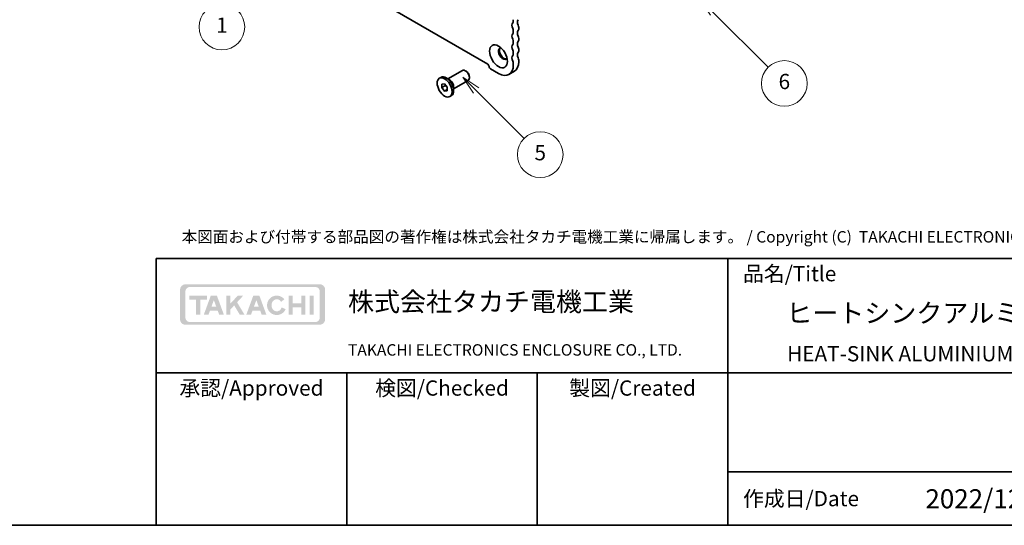
# Model space of a CAD drawing. Units: millimetres. Extents: x 0 to 4928, y 0 to 843.
# Drawn here: x 384 to 643, y 0 to 133 of the extents above; entities that cross this region are included whole.
import ezdxf
from ezdxf.enums import TextEntityAlignment as Align

# ---------------------------------------------------------------- set-up
doc = ezdxf.new("R2010")
doc.units = ezdxf.units.MM
doc.header["$LTSCALE"] = 2
for name, color, linetype, lineweight in [('Border (ISO)', 7, 'Continuous', 35), ('Hatch (ISO)', 1, 'Continuous', 18), ('Symbol (TK)', 100, 'Continuous', 18), ('Title (ISO)', 7, 'Continuous', 35), ('Visible (ISO)', 7, 'Continuous', 35)]:
    doc.layers.add(name, color=color, linetype=linetype, lineweight=lineweight)
doc.styles.add('Note Text (TK)', font='MS PGothic.ttf')
doc.styles.add('Note Text (TK2)', font='MS PGothic.ttf')
doc.styles.add('takachi1', font='MS PGothic.ttf', dxfattribs={"height": 2.5})
doc.styles.add('文字スタイル67', font='arial.ttf')

# ---------------------------------------------------------------- blocks, each defined once
blk = doc.blocks.new('図面枠 tk図枠')
at = {"layer": 'Border (ISO)'}
blk.add_line((14.50000000000001, 8.000000000000007), (405.4999999999999, 8.000000000000007), dxfattribs=at)
blk = doc.blocks.new('表題欄 tk表題欄')
at = {"layer": 'Hatch (ISO)'}
h = blk.add_hatch(color=256, dxfattribs=at)
edge = h.paths.add_edge_path(flags=0)
edge.add_arc((95.57537688673352, 236.2990653650367), 0.5958259999999996, 269.9999999999897, 360)
edge.add_line((96.17120288673351, 236.2990653650368), (96.17120288673348, 239.7107813650365))
edge.add_arc((95.5753768867335, 239.7107813650366), 0.5958259999999996, 0, 90.0000000000068)
edge.add_line((95.57537688673342, 240.3066073650366), (79.13710888673356, 240.3066073650366))
edge.add_arc((79.13710888673353, 239.7107813650366), 0.5958259999999996, 89.99999999999744, 180)
edge.add_line((78.54128288673353, 239.7107813650365), (78.54128288673331, 236.2990653650368))
edge.add_arc((79.13710888673332, 236.2990653650365), 0.5958259999999996, 180, 270.0000000000231)
edge.add_line((79.13710888673356, 235.7032393650365), (95.57537688673342, 235.7032393650367))
edge = h.paths.add_edge_path()
edge.add_line((77.83935088673357, 239.9556413650366), (77.83935088673357, 236.0542053650368))
edge.add_arc((78.54128288673346, 236.0542053650367), 0.7019319999998935, 180, 270.0000000000087)
edge.add_line((78.54128288673357, 235.3522733650368), (96.17120288673352, 235.3522733650368))
edge.add_arc((96.17120288673351, 236.0542053650367), 0.7019319999998921, 270, 360)
edge.add_line((96.8731348867334, 236.0542053650368), (96.87313488673352, 239.9556413650366))
edge.add_arc((96.1712028867336, 239.9556413650367), 0.7019319999998921, 0, 90.00000000000873)
edge.add_line((96.17120288673348, 240.6575733650367), (78.54128288673357, 240.6575733650366))
edge.add_arc((78.54128288673357, 239.9556413650366), 0.7019319999999984, 90, 180)
for points in [[(79.07181288673355, 239.1476033650369), (79.07181288673355, 238.6578833650367), (79.92066088673353, 238.6578833650367), (79.92066088673353, 236.6581933650368), (80.50832488673353, 236.6581933650368), (80.50832488673353, 238.6578833650367), (81.35717288673355, 238.6578833650367), (81.35717288673355, 239.1476033650369)], [(85.68407849525303, 236.6581933650368), (84.9434673993943, 237.8918698287545), (84.41792288673358, 237.3246628822781), (84.41792288673358, 236.6581933650368), (83.89555488673355, 236.6581933650368), (83.89555488673355, 239.1476033650369), (84.41792288673358, 239.1476033650369), (84.41792288673358, 238.0993979968839), (85.38913556809511, 239.1476033650369), (86.10696490847272, 239.1476033650369), (85.31925422435492, 238.2974470774499), (86.30334488673353, 236.6581933650368)], [(92.09142939614459, 239.1476033650369), (92.09142939614459, 236.6581933650368), (92.60971639614465, 236.6581933650368), (92.60971639614465, 237.6580383650368), (93.76872039614462, 237.6580383650368), (93.76872039614462, 236.6581933650368), (94.28700739614459, 236.6581933650368), (94.28700739614459, 239.1476033650369), (93.76872039614462, 239.1476033650369), (93.76872039614462, 238.1477583650367), (92.60971639614465, 238.1477583650367), (92.60971639614465, 239.1476033650369)], [(94.84202339614467, 239.1476033650369), (94.84202339614467, 236.6581933650368), (95.36439139614473, 236.6581933650368), (95.36439139614473, 239.1476033650369)]]:
    blk.add_hatch(color=256, dxfattribs=at).paths.add_polyline_path(points)
h = blk.add_hatch(color=256, dxfattribs=at)
h.paths.add_polyline_path([(82.59020695886475, 237.7110913650368), (81.95242681460243, 237.7110913650368), (82.27131688673356, 238.5794973650367)], flags=0)
h.paths.add_polyline_path([(82.77903014574996, 237.1968853650368), (81.76360362771717, 237.1968853650368), (81.56578886050404, 236.6581933650368), (80.94907288673355, 236.6581933650368), (81.86321688673357, 239.1476033650369), (82.67941688673353, 239.1476033650369), (83.59356088673351, 236.6581933650368), (82.97684491296302, 236.6581933650368)])
h = blk.add_hatch(color=256, dxfattribs=at)
h.paths.add_polyline_path([(87.52707281460246, 237.7110913650368), (88.16485295886469, 237.7110913650368), (87.84596288673359, 238.5794973650367)], flags=0)
h.paths.add_polyline_path([(87.14043486050403, 236.6581933650368), (87.3382496277172, 237.1968853650368), (88.35367614574989, 237.1968853650368), (88.551490912963, 236.6581933650368), (89.16820688673343, 236.6581933650368), (88.25406288673352, 239.1476033650369), (87.43786288673356, 239.1476033650369), (86.52371888673358, 236.6581933650368)])
h = blk.add_hatch(color=256, dxfattribs=at)
edge = h.paths.add_edge_path()
edge.add_arc((90.52309888673334, 237.9028983650369), 1.273272000000011, 38.55054079078439, 336.5820184016556)
edge.add_line((91.69149139614446, 237.3968543650369), (91.17255542714857, 237.6216113977801))
edge.add_ellipse((90.52309888673352, 237.9028983650369), major_axis=(0, -0.7998759999999119), ratio=0.8673469387756529, start_angle=128.5505407907963, end_angle=426.582018401653, ccw=False)
edge.add_line((91.09381514418376, 238.3576891122095), (91.51887237036831, 238.6964075050431))
at = {"layer": 'Title (ISO)'}
for p, q in [((74.70882392282105, 244.052739026017), (255.7088239228211, 244.052739026017)), ((74.70882392282105, 209.052739026017), (74.70882392282105, 244.052739026017)), ((149.7088239228211, 244.052739026017), (149.7088239228211, 209.052739026017)), ((74.70882392282105, 229.052739026017), (230.7088239228211, 229.052739026017)), ((99.70882392282108, 229.052739026017), (99.70882392282108, 209.052739026017)), ((124.708823922821, 229.052739026017), (124.708823922821, 209.052739026017)), ((149.7088239228211, 216.052739026017), (230.7088239228211, 216.052739026017)), ((255.7088239228211, 209.052739026017), (74.70882392282105, 209.052739026017))]:
    blk.add_line(p, q, dxfattribs=at)
at = {"layer": 'Title (ISO)', "color": 1, "char_height": 2.000000029802322, "line_spacing_factor": 1.5, "style": 'Note Text (TK)'}
for s, insert, attachment_point in [('\\fＭＳ Ｐゴシック|b0|i0;{\\H2.0000;品名/Title}', (151.708823922821, 242.052739026017), 4), ('\\fＭＳ Ｐゴシック|b0|i0;{\\H2.0000;承認/Approved}', (87.20882392282108, 227.052739026017), 5), ('\\fＭＳ Ｐゴシック|b0|i0;{\\H2.0000;検図/Checked}', (112.208823922821, 227.052739026017), 5), ('\\fＭＳ Ｐゴシック|b0|i0;{\\H2.0000;製図/Created}', (137.2088239228211, 227.052739026017), 5), ('\\fＭＳ Ｐゴシック|b0|i0;{\\H2.0000;作成日/Date}', (151.708823922821, 212.552739026017), 4)]:
    blk.add_mtext(s, dxfattribs=dict(at, insert=insert, attachment_point=attachment_point))
at = {"layer": 'Title (ISO)', "color": 7, "attachment_point": 4, "line_spacing_factor": 1.5, "style": 'Note Text (TK)'}
for s, insert, char_height in [('株式会社タカチ電機工業', (99.87313488673345, 238.052739026017), 2.5), ('\\fArial|b0|i0;{\\H1.4986;TAKACHI ELECTRONICS ENCLOSURE CO., LTD.}', (99.87313488673342, 232.052739026017), 1.49859994649887)]:
    blk.add_mtext(s, dxfattribs=dict(at, insert=insert, char_height=char_height))
at = {"layer": 'Title (ISO)', "color": 7}
for tag, p, height, style in [('<品名>_001', (157.3821193773665, 235.6393867532898), 2.5, 'Note Text (TK)'), ('<Title>_001', (157.4850858567313, 230.5520568828656), 2.000000029802322, '文字スタイル67'), ('作成日_001', (175.6250171046392, 211.2814322078352), 2.5, 'Note Text (TK)'), ('<ページ_No.>_001', (237.9488807410029, 211.3027390260171), 2.5, 'Note Text (TK)'), ('<総ページ数>_001', (246.7997330137301, 211.3027390260171), 2.5, 'Note Text (TK)')]:
    blk.add_attdef(tag, p, '', height=height, dxfattribs=dict(at, style=style))
at = {"layer": 'Title (ISO)', "color": 7, "style": 'Note Text (TK)'}
blk.add_attdef('<尺度>', text='', height=2.5, dxfattribs=at).set_placement((243.2088239228211, 223.5527390260171), align=Align.MIDDLE_CENTER)
blk = doc.blocks.new('バルーン1')
at = {"layer": 'Symbol (TK)', "color": 100}
for p, q in [((266.4798704346058, 65.0173820952127), (264.7121034816392, 66.7851490481788)), ((266.833423825199, 65.37093548580603), (264.7121034816392, 66.7851490481788)), ((264.7121034816392, 66.7851490481788), (266.1263170440126, 64.66382870461938)), ((266.4798704346058, 65.0173820952127), (272.7712926392702, 58.72595989055018))]:
    blk.add_line(p, q, dxfattribs=at)
at = {"layer": 'Symbol (TK)'}
blk.add_circle((274.8845407499686, 56.61271177985238), 3.000000044703483, dxfattribs=at)
at = {"layer": 'Symbol (TK)', "color": 7, "insert": (274.8845407499686, 56.60686382670885), "char_height": 2.000000029802322, "attachment_point": 5, "style": 'Note Text (TK2)'}
blk.add_mtext('5', dxfattribs=at)
blk = doc.blocks.new('バルーン2')
at = {"layer": 'Symbol (TK)', "color": 100}
for p, q in [((245.3583198798408, 85.59098314639355), (243.2369995362809, 84.1767695840208)), ((243.5905529268742, 83.82321619342746), (245.3583198798408, 85.59098314639355)), ((243.9441063174674, 83.46966280283414), (245.3583198798408, 85.59098314639355)), ((243.5905529268742, 83.82321619342746), (235.2332887802956, 75.46595204685138))]:
    blk.add_line(p, q, dxfattribs=at)
at = {"layer": 'Symbol (TK)'}
blk.add_circle((233.1200406695971, 73.35270393615357), 3.000000044703483, dxfattribs=at)
at = {"layer": 'Symbol (TK)', "color": 7, "insert": (233.1200406695971, 73.32931212357946), "char_height": 2.000000029802322, "attachment_point": 5, "style": 'Note Text (TK2)'}
blk.add_mtext('1', dxfattribs=at)
blk = doc.blocks.new('バルーン4')
at = {"layer": 'Symbol (TK)', "color": 100}
for p, q in [((297.5925055025435, 75.26394996452295), (295.8247385495769, 77.03171691748906)), ((297.9460588931368, 75.61750335511628), (295.8247385495769, 77.03171691748906)), ((295.8247385495769, 77.03171691748906), (297.2389521119503, 74.91039657392963)), ((297.5925055025435, 75.26394996452295), (304.7960381211896, 68.06041734587896))]:
    blk.add_line(p, q, dxfattribs=at)
at = {"layer": 'Symbol (TK)'}
blk.add_circle((306.9092862318881, 65.94716923518115), 3.000000044703483, dxfattribs=at)
at = {"layer": 'Symbol (TK)', "color": 7, "insert": (306.9092862318881, 65.94132128203762), "char_height": 2.000000029802322, "attachment_point": 5, "style": 'Note Text (TK2)'}
blk.add_mtext('6', dxfattribs=at)

msp = doc.modelspace()

# ---------------------------------------------------------------- linework, layer by layer
at = {"layer": 'Visible (ISO)'}
for p, q in [((420.7184146448081, 170.7787862829425), (506.9854419493752, 120.9724948474864)), ((513.7029563705185, 132.1993228354321), (513.7029563705148, 132.6075711259326)), ((513.7029563705446, 129.3415848021699), (513.702956370541, 129.7498330926705)), ((515.1171699329141, 130.5663296735982), (515.1171699329178, 130.1580813830977)), ((513.7029563705446, 126.4838467689138), (513.7029563705375, 126.8920950594307)), ((515.1171699329108, 127.7085916403585), (515.1171699329178, 127.3003433498415)), ((513.7029563705871, 123.6261087356408), (513.7029563705815, 124.0343570261089)), ((515.1171699329547, 124.8508536070367), (515.1171699329601, 124.4426053165685)), ((515.1171699329974, 121.9931155737648), (515.1171699329859, 121.5848672832944)), ((496.5476122351426, 117.0865101503378), (500.3617003723888, 119.2885749630898)), ((501.3285876998483, 119.0890617719122), (501.1117003723889, 119.2142817288047)), ((507.6925487305701, 119.7477499761032), (509.8138690741283, 118.5230051047456)), ((512.5638690740868, 118.2505965790578), (513.9780826364598, 119.0670931599856)), ((513.7029563706128, 120.7683707023667), (513.7029563706244, 121.1766189928371)), ((494.2867334503558, 117.2476608590777), (494.7039264512559, 117.4885273504513)), ((496.9869520633628, 116.8328571822491), (496.0889264512559, 117.3513325111382)), ((498.0476122351428, 114.4884339389845), (501.8617003723887, 116.6904987517365)), ((502.1723605441686, 117.6276043355024), (502.1723605441686, 117.3771644217173)), ((494.9646266691693, 115.7284233018496), (495.6717334503558, 115.7915795321768)), ((494.9646266691693, 114.7856142602676), (494.9646266691693, 115.7284233018496)), ((495.8838654847117, 115.3163370378706), (494.9646266691693, 114.7856142602676)), ((495.6717334503558, 113.9059614490127), (494.9646266691693, 114.7856142602676)), ((495.6717334503558, 115.7915795321768), (496.3788402315424, 114.9119267209219)), ((496.3788402315424, 114.3142097394765), (495.6717334503558, 113.9059614490127)), ((496.3788402315424, 113.9691176793399), (495.6717334503558, 113.9059614490127)), ((496.3788402315424, 114.9119267209219), (496.3788402315424, 113.9691176793399)), ((498.0476122351426, 114.9957398751617), (498.0476122351426, 113.9587892173835)), ((497.0567334503559, 112.4498801221118), (497.4739264512558, 112.6907466134855))]:
    msp.add_line(p, q, dxfattribs=at)
for centre, major_axis, ratio, start_param, end_param in [((514.4100631517117, 130.5663296735763), (-0.7499999999993165, 1.299038105675476), 0.5773502691896273, 0.1418970546113307, 1.428899272177512), ((512.995849589332, 132.6075711258876), (0.5000000000000501, -0.8660254037845273), 0.5773502691896272, 0.1418970546105234, 0.785398163407643), ((515.8242767140848, 131.382826254504), (-0.7499999999993162, 1.299038105675476), 0.5773502691896273, 0.1418970546113192, 1.428899272177499), ((512.9958495893317, 130.1580813830849), (-0.500000000016124, 0.8660254038122484), 0.5773502691896275, 3.926990817063613, 4.570491925825258), ((512.995849589358, 129.7498330926254), (0.5000000000002196, -0.866025403784821), 0.5773502691896272, 0.141897054611074, 0.785398163407744), ((515.8242767141111, 128.5250882212417), (-0.7499999999993411, 1.299038105675519), 0.5773502691896273, 0.1418970546112731, 1.428899272177449), ((514.4100631517049, 130.9745779640126), (0.5000000000160709, -0.8660254038122761), 0.5773502691896273, 0.7853981634740493, 1.42889927223563), ((514.4100631517312, 130.5663296735532), (0.5000000000002184, -0.8660254037848186), 0.5773502691896275, 0.1418970546111069, 0.7853981634078587), ((514.4100631517381, 127.708591640314), (-0.7499999999993421, 1.299038105675521), 0.5773502691896272, 0.1418970546112499, 1.428899272177415), ((512.9958495893503, 127.300343349881), (-0.5000000000006786, 0.8660254037854969), 0.5773502691896272, 3.926990817004234, 4.570491925765966), ((515.8242767141238, 125.6673501879884), (-0.7500000000005591, 1.299038105677629), 0.5773502691896273, 0.1418970546213805, 1.42889927220777), ((514.4100631517233, 128.1168399308088), (0.5000000000006264, -0.8660254037855253), 0.5773502691896271, 0.7853981634147011, 1.428899272176268), ((514.4100631517308, 127.7085916402911), (0.5000000000003605, -0.8660254037850647), 0.5773502691896275, 0.1418970546229339, 0.785398163415363), ((510.9805952630446, 123.6873459791376), (-0.8250000000000008, 1.428941916244328), 0.5773502691896272, 5.921818183272961, 9.786145084676091), ((511.2280826364599, 123.8302328808), (-0.8249999999999976, 1.428941916244323), 0.5773502691896273, 0.1505605327347877, 2.991032120855071), ((514.4100631517508, 124.8508536070607), (-0.75000000000056, 1.29903810567763), 0.5773502691896275, 0.1418970546213805, 1.428899272207745), ((512.9958495893577, 126.8920950593634), (0.500000000000362, -0.8660254037850673), 0.5773502691896275, 0.1418970546229169, 0.7853981634152913), ((512.9958495893958, 124.4426053165583), (-0.4999999999995596, 0.8660254037835583), 0.5773502691896275, 3.926990817004217, 4.57049192579773), ((515.8242767141664, 122.8096121547173), (-0.75000000000055, 1.299038105677613), 0.5773502691896273, 0.141897054622186, 1.428899272208299), ((514.4100631517687, 125.2591018974861), (0.499999999999508, -0.8660254037835882), 0.5773502691896272, 0.7853981634145893, 1.428899272208049), ((514.4100631517749, 124.8508536070179), (0.4999999999991438, -0.8660254037829574), 0.5773502691896273, 0.1418970546216478, 0.7853981634141505), ((514.4100631517935, 121.9931155737896), (-0.7500000000005488, 1.299038105677612), 0.5773502691896273, 0.1418970546221985, 1.428899272208336), ((512.9958495894018, 124.0343570260902), (0.4999999999991429, -0.8660254037829558), 0.5773502691896273, 0.1418970546216487, 0.7853981634141509), ((512.9958495894388, 121.5848672832871), (-0.4999999999994884, 0.8660254037834354), 0.5773502691896273, 3.926990817003355, 4.570491925797098), ((511.2280826364598, 123.8302328808001), (2.750000000000073, -4.76313972081455), 0.5773502691896273, 0, 0.7853981634076215), ((514.4100631518118, 122.4013638642148), (0.4999999999994357, -0.8660254037834633), 0.5773502691896273, 0.7853981634138929, 1.428899272207449), ((501.1117003723889, 117.9895368574131), (-0.7499999999999996, 1.299038105676648), 0.577350269189628, 3.141592653589809, 6.283185307179603), ((501.3285876998483, 118.1147568143057), (-0.5966375000000577, 1.033406463700833), 0.5773502691896278, 3.926990816986998, 5.497787143781967), ((506.9854419493788, 120.5642465570204), (0.249999999999977, -0.4330127018922404), 0.5773502691896273, 0.7853981634081642, 2.356194490202769), ((507.6925487305634, 120.1559982665686), (0.2499999999986607, -0.4330127018898409), 0.5773502691896275, 3.92699081700308, 5.497787143800858), ((509.8138690740868, 123.0137362998722), (2.75, -4.763139720814424), 0.5773502691896273, 5.497787143792828, 7.068583470587213), ((496.0889264512559, 115.0896369819684), (-1.385000000000005, 2.398890368482904), 0.577350269189628, 3.141592653589794, 6.283185307179587), ((496.9869520633628, 115.6081123108575), (0.7499999999999232, -1.299038105676703), 0.577350269189628, 0.7853981633976713, 2.356194490192585)]:
    msp.add_ellipse(centre, major_axis=major_axis, ratio=ratio, start_param=start_param, end_param=end_param, dxfattribs=at)
for centre, major_axis, ratio in [((509.8138690740868, 123.0137362998722), (1.649999999999993, -2.857883832488642), 0.5773502691896273), ((495.6717334503558, 114.8487704905948), (1.385000000000005, -2.398890368482903), 0.577350269189628)]:
    msp.add_ellipse(centre, major_axis=major_axis, ratio=ratio, dxfattribs=at)
for points, weights in [([(495.9167848374285, 115.4867314565034), (495.9034736820446, 115.40609062521), (495.8838654847117, 115.3163370378706)], [1.038878058242222, 1.022799046718431, 1]), ([(495.8838654847117, 115.3163370378706), (496.1937301377389, 115.0719544909383), (496.3788402315424, 114.8089901090586)], [1, 1.096568751736386, 1.072575236403448])]:
    msp.add_rational_spline(points, weights, degree=2, dxfattribs=at)

# ---------------------------------------------------------------- block references
at = {"xscale": 2, "yscale": 2, "zscale": 2}
msp.add_blockref('図面枠 tk図枠', (-29.00000000000002, -16.00000000000001), dxfattribs=at)
ref = msp.add_blockref('表題欄 tk表題欄', (270.5823521543578, -418.105478052034), dxfattribs=dict(xscale=2, yscale=2, zscale=2))
ref.add_attrib('<品名>_001', 'ヒートシンクアルミケース EMCシールドタイプ', (585.3465909090909, 53.17329545454547), dxfattribs={"layer": 'Title (ISO)', "color": 7, "height": 5, "style": 'Note Text (TK)'})
ref.add_attrib('作成日_001', '2022/12/29', (621.8323863636363, 4.45738636363639), dxfattribs={"layer": 'Title (ISO)', "color": 7, "height": 5, "style": 'Note Text (TK)'})
ref.add_attrib('<Title>_001', 'HEAT-SINK ALUMINIUM EMC SHIELD ENCLOSURE', (585.5525238678204, 42.99863571369712), dxfattribs={"layer": 'Title (ISO)', "color": 7, "height": 4.000000059604644, "style": '文字スタイル67'})
at = {"layer": 'Symbol (TK)', "xscale": 2, "yscale": 2, "zscale": 2}
for name in ['バルーン2', 'バルーン4', 'バルーン1']:
    msp.add_blockref(name, (-29.00000000000002, -16.00000000000001), dxfattribs=at)

# ---------------------------------------------------------------- texts
at = {"insert": (426.6632416067549, 77.1632414683836), "char_height": 3, "attachment_point": 1, "style": 'takachi1'}
msp.add_mtext_dynamic_manual_height_columns('{\\fMeiryo UI|b0|i0|c128|p50;本図面および付帯する部品図の著作権は株式会社タカチ電機工業に帰属します。 / Copyright (C)  TAKACHI ELECTRONICS ENCLOSURE CO., LTD. All Rights Reserved.}', width=379.336758393245, gutter_width=25, heights=[0], dxfattribs=at)

doc.saveas('drawing.dxf')
